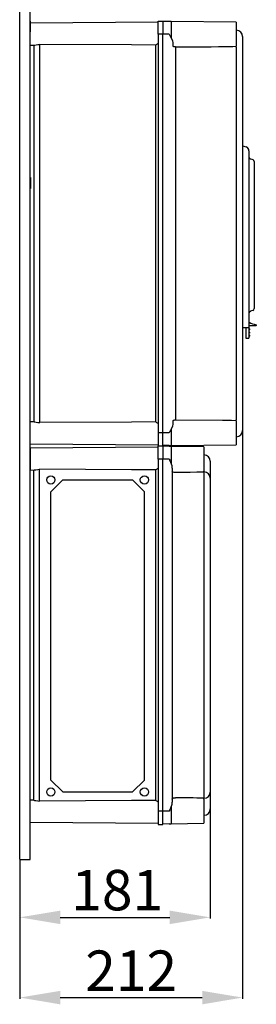
# Model space of a CAD drawing. Extents: x -419 to -204, y -249 to 80.
# Drawn here: x -239 to -204, y -249 to -99 of the extents above; entities that cross this region are included whole.
import ezdxf

# ---------------------------------------------------------------- set-up
doc = ezdxf.new("R2010")
doc.units = 0
doc.header["$MEASUREMENT"] = 0
doc.layers.get('0').update_dxf_attribs({"linetype": 'CONTINUOUS'})
doc.layers.get('DEFPOINTS').update_dxf_attribs({"linetype": 'CONTINUOUS'})
doc.styles.add('ROMANS', font='ARIAL.TTF')
doc.dimstyles.get("Standard").update_dxf_attribs({"dimtxt": 4.5, "dimasz": 5, "dimexe": 0.18, "dimexo": 0.0625, "dimgap": 1, "dimtad": 1, "dimdec": 1, "dimzin": 0, "dimdsep": 46, "dimtxsty": 'ROMANS', "dimcen": 1, "dimclrd": 256, "dimclre": 256, "dimclrt": 256, "dimadec": 0, "dimazin": 0, "dimtfac": 1, "dimtdec": 1, "dimtofl": 0, "dimtmove": 0, "dimatfit": 3, "dimfxl": 0, "dimtolj": 1, "dimtzin": 0, "dimarcsym": 0})

# ---------------------------------------------------------------- blocks, each defined once
blk = doc.blocks.new('*D13')
at = {"lineweight": -2}
for p, q in [((-210.51, -219.32), (-210.51, -235.94)), ((-239.47, -227.04), (-239.47, -235.94)), ((-233.32, -235.76), (-216.66, -235.76))]:
    blk.add_line(p, q, dxfattribs=at)
for points in [[(-233.32, -234.74), (-233.32, -236.79), (-239.47, -235.76)], [(-216.66, -234.74), (-216.66, -236.79), (-210.51, -235.76)]]:
    blk.add_solid(points)
at = {"layer": 'DEFPOINTS', "color": 0}
for p in [(-210.51, -219.25), (-239.47, -226.98), (-210.51, -235.76)]:
    blk.add_point(p, dxfattribs=at)
at = {"insert": (-224.65, -231.62), "char_height": 6.15, "attachment_point": 5, "style": 'ROMANS'}
blk.add_mtext('\\A1;181', dxfattribs=at)
blk = doc.blocks.new('*D15')
at = {"lineweight": -2}
for p, q in [((-205.58, -161.73), (-205.58, -248.15)), ((-239.47, -227.1), (-239.47, -248.15)), ((-233.32, -247.97), (-211.73, -247.97))]:
    blk.add_line(p, q, dxfattribs=at)
for points in [[(-233.32, -246.95), (-233.32, -249), (-239.47, -247.97)], [(-211.73, -246.95), (-211.73, -249), (-205.58, -247.97)]]:
    blk.add_solid(points)
at = {"layer": 'DEFPOINTS', "color": 0}
for p in [(-205.58, -161.67), (-239.47, -227.04), (-205.58, -247.97)]:
    blk.add_point(p, dxfattribs=at)
at = {"insert": (-222.53, -243.88), "char_height": 6.15, "attachment_point": 5, "style": 'ROMANS'}
blk.add_mtext('\\A1;212', dxfattribs=at)
blk = doc.blocks.new('perfil')
for p, q in [((0, 0.12), (0, 306.8)), ((1.6, 0.12), (1.6, 306.8)), ((1.6, 127.75), (1.6, 126.08)), ((21.04, 127.57), (1.6, 127.4)), ((21.04, 127.74), (21.76, 127.74)), ((21.04, 127.74), (21.76, 127.74)), ((21.04, 125.74), (21.04, 127.74)), ((21.76, 127.74), (21.76, 125.74)), ((22.73, 127.67), (21.76, 127.7)), ((23.02, 127.67), (22.73, 127.67)), ((32.93, 127.58), (23.02, 127.67)), ((23.02, 127.67), (23.02, 125.19)), ((32.93, 127.58), (32.93, 123.91)), ((32.93, 126.36), (32.95, 126.36)), ((21.04, 125.74), (21.04, 65.08)), ((21.76, 125.74), (21.04, 125.74)), ((21.76, 65.08), (21.76, 125.74)), ((22.73, 125.74), (21.76, 125.74)), ((23.27, 124.42), (23.27, 123.96)), ((33.89, 125.4), (33.89, 125.39)), ((33.89, 125.4), (33.89, 125.39)), ((33.89, 125.39), (33.89, 122.81)), ((33.89, 125.39), (33.89, 122.83)), ((1.6, 124.08), (2.19, 124.08)), ((2.12, 124.08), (2.12, 66.75)), ((3.07, 66.63), (3.07, 124.2)), ((20.63, 124.1), (20.63, 66.73)), ((23.67, 123.7), (23.67, 122.81)), ((32.19, 123.89), (32.93, 123.91)), ((32.93, 123.75), (32.93, 123.91)), ((32.93, 123.78), (32.95, 123.78)), ((32.95, 122.81), (32.95, 123.78)), ((23.67, 122.81), (23.67, 68.02)), ((32.95, 68.02), (32.95, 122.81)), ((33.89, 122.83), (33.89, 122.81)), ((33.89, 122.81), (33.89, 68.02)), ((33.9, 122.41), (33.89, 122.41)), ((33.89, 108.73), (34.43, 108.6)), ((33.89, 108.33), (33.89, 82.7)), ((34.85, 108.01), (34.85, 82.7)), ((35.65, 106.36), (35.65, 106.2)), ((35.65, 106.2), (35.65, 84.15)), ((1.65, 103.94), (1.65, 102.28)), ((35.65, 84.15), (35.65, 83.99)), ((33.89, 82.7), (33.89, 81.1)), ((34.85, 82.7), (34.85, 81.1)), ((33.89, 81.1), (34.85, 81.1)), ((34.37, 81.1), (34.37, 79.98)), ((34.85, 81.7), (34.88, 81.7)), ((35.92, 81.38), (34.85, 81.38)), ((34.85, 81.1), (34.85, 79.98)), ((34.89, 80.94), (34.85, 80.94)), ((34.88, 81.7), (34.88, 81.94)), ((35.96, 81.5), (35.96, 81.42)), ((34.37, 79.98), (34.37, 79.5)), ((34.37, 79.5), (34.85, 79.5)), ((34.89, 80.7), (34.85, 80.7)), ((34.89, 80.46), (34.85, 80.46)), ((34.89, 80.22), (34.85, 80.22)), ((34.85, 79.98), (34.85, 79.5)), ((34.89, 79.98), (34.85, 79.98)), ((34.89, 79.74), (34.85, 79.74)), ((34.93, 80.9), (34.93, 80.86)), ((34.93, 80.86), (34.93, 80.78)), ((34.93, 80.78), (34.93, 80.74)), ((34.93, 80.42), (34.93, 80.38)), ((34.93, 80.38), (34.93, 80.3)), ((34.93, 80.3), (34.93, 80.26)), ((34.93, 79.94), (34.93, 79.9)), ((34.93, 79.9), (34.93, 79.82)), ((34.93, 79.82), (34.93, 79.78)), ((23.67, 68.02), (23.67, 67.13)), ((32.95, 67.05), (32.95, 68.02)), ((33.89, 68.02), (33.89, 65.44)), ((33.89, 68), (33.89, 65.44)), ((2.19, 66.75), (1.6, 66.74)), ((23.27, 66.87), (23.27, 66.4)), ((32.93, 66.92), (32.19, 66.93)), ((32.93, 66.92), (32.93, 67.08)), ((32.93, 67.05), (32.95, 67.05)), ((32.93, 66.92), (32.93, 63.25)), ((1.6, 63.77), (1.6, 65.43)), ((1.6, 63.43), (1.6, 65.09)), ((21.76, 65.08), (21.04, 65.08)), ((21.04, 65.08), (21.04, 63.09)), ((22.73, 65.08), (21.76, 65.08)), ((21.76, 63.09), (21.76, 65.08)), ((23.02, 65.64), (23.02, 63.16)), ((32.95, 64.47), (32.93, 64.47)), ((33.89, 65.44), (33.89, 65.43)), ((33.89, 65.44), (33.89, 65.43)), ((1.6, 63.42), (21.04, 63.26)), ((21.04, 63.09), (21.76, 63.09)), ((21.04, 61.09), (21.04, 63.09)), ((21.04, 63.09), (21.76, 63.09)), ((21.04, 63.09), (21.76, 63.09)), ((21.04, 63.09), (21.76, 63.09)), ((22.73, 63.15), (21.76, 63.13)), ((21.76, 63.09), (21.76, 61.09)), ((22.73, 63.02), (21.76, 63.05)), ((22.73, 63.15), (23.02, 63.16)), ((23.03, 63.02), (22.73, 63.02)), ((23.02, 63.16), (32.93, 63.25)), ((28, 62.93), (23.03, 63.02)), ((23.03, 63.02), (23.03, 60.38)), ((21.04, 62.92), (1.6, 62.75)), ((1.6, 62.75), (1.6, 61.09)), ((28, 62.93), (28, 59.25)), ((28, 61.71), (28.02, 61.71)), ((1.6, 61.09), (1.6, 59.43)), ((21.04, 61.09), (21.04, 7.49)), ((21.76, 61.09), (21.04, 61.09)), ((21.76, 7.49), (21.76, 61.09)), ((22.73, 61.09), (21.76, 61.09)), ((28.96, 60.75), (28.96, 60.73)), ((28.96, 60.75), (28.96, 60.73)), ((28.96, 60.73), (28.96, 58.15)), ((28.96, 60.73), (28.96, 58.17)), ((1.6, 59.43), (2.14, 59.42)), ((2.08, 59.42), (2.08, 9.16)), ((3.03, 9.04), (3.03, 59.54)), ((20.63, 59.44), (20.63, 9.14)), ((23.2, 59.71), (23.2, 8.87)), ((28, 59.09), (28, 59.25)), ((28, 59.12), (28.02, 59.12)), ((28.02, 58.15), (28.02, 59.12)), ((4.73, 56.1), (6.54, 57.91)), ((6.54, 57.91), (17.15, 57.91)), ((17.15, 57.91), (18.96, 56.1)), ((28.02, 10.43), (28.02, 58.15)), ((28.96, 58.17), (28.96, 58.15)), ((28.96, 58.15), (28.96, 10.43)), ((28.97, 57.75), (28.96, 57.75)), ((4.73, 12.23), (4.73, 56.1)), ((18.96, 12.23), (18.96, 56.1)), ((4.73, 12.23), (6.54, 10.42)), ((17.15, 10.42), (18.96, 12.23)), ((2.14, 9.16), (1.6, 9.15)), ((1.6, 7.49), (1.6, 9.15)), ((6.54, 10.42), (17.15, 10.42)), ((28, 9.33), (28, 9.46)), ((28, 9.46), (28.02, 9.46)), ((28, 9.33), (28, 5.65)), ((28.02, 9.46), (28.02, 10.43)), ((28.96, 10.43), (28.96, 7.85)), ((28.96, 10.41), (28.96, 7.85)), ((23.03, 8.2), (23.03, 5.56)), ((28.96, 7.85), (28.96, 7.83)), ((28.96, 7.85), (28.96, 7.83)), ((1.6, 5.83), (1.6, 7.49)), ((21.04, 7.49), (21.04, 5.49)), ((21.76, 7.49), (21.04, 7.49)), ((21.76, 5.49), (21.76, 7.49)), ((22.73, 7.49), (21.76, 7.49)), ((28.02, 6.87), (28, 6.87)), ((1.6, 5.83), (21.04, 5.66)), ((21.04, 5.49), (21.76, 5.49)), ((22.73, 5.55), (21.76, 5.53)), ((22.73, 5.55), (23.03, 5.56)), ((23.03, 5.56), (28, 5.65)), ((0, 0.12), (1.6, 0.12))]:
    blk.add_line(p, q)
for points in [[(22.73, 125.74), (22.73, 125.74), (22.82, 125.57)], [(22.82, 125.57), (22.83, 125.54), (22.89, 125.42), (22.96, 125.3), (22.99, 125.24), (23.01, 125.21), (23.02, 125.2), (23.02, 125.19), (23.02, 125.19), (23.02, 125.19), (23.02, 125.19), (23.02, 125.19), (23.02, 125.19), (23.02, 125.19), (23.02, 125.19), (23.02, 125.19), (23.02, 125.19), (23.02, 125.19), (23.02, 125.19), (23.02, 125.19), (23.02, 125.19)], [(23.02, 125.19), (23.22, 124.73), (23.27, 124.42)], [(2.19, 124.08), (2.29, 124.09), (2.49, 124.13), (2.77, 124.18), (3.07, 124.2)], [(20.63, 124.1), (17.01, 124.12), (3.07, 124.2)], [(23.27, 123.96), (23.3, 123.91), (23.38, 123.87), (23.52, 123.85), (23.61, 123.85), (23.67, 123.85)], [(35.07, 106.78), (35.27, 106.72), (35.42, 106.67)], [(35.42, 83.68), (35.23, 83.62), (35.07, 83.57)], [(2.19, 66.75), (2.29, 66.74), (2.49, 66.7), (2.77, 66.65), (3.07, 66.63)], [(20.63, 66.73), (17.01, 66.71), (3.07, 66.63)], [(23.27, 66.4), (23.22, 66.1), (23.02, 65.64)], [(23.67, 66.98), (23.63, 66.98), (23.55, 66.98), (23.43, 66.97), (23.33, 66.94), (23.28, 66.88), (23.27, 66.87)], [(32.19, 66.93), (31.88, 66.94), (30.83, 66.95), (23.67, 66.98)], [(22.82, 65.26), (22.73, 65.09), (22.73, 65.08)], [(23.02, 65.64), (23.02, 65.64), (23.02, 65.64), (23.02, 65.64), (23.02, 65.64), (23.02, 65.64), (23.02, 65.64), (23.02, 65.64), (23.02, 65.64), (23.02, 65.64), (23.02, 65.63), (23, 65.61), (22.95, 65.51), (22.82, 65.26)], [(22.73, 61.09), (22.73, 61.09), (22.82, 60.91)], [(23.2, 59.71), (23.15, 60.03), (22.97, 60.55), (22.83, 60.9), (22.82, 60.91)], [(2.14, 59.42), (2.25, 59.43), (2.45, 59.47), (2.73, 59.52), (3.03, 59.54)], [(20.63, 59.44), (17, 59.46), (3.03, 59.54)], [(23.67, 59.04), (23.6, 59.04), (23.49, 59.05), (23.33, 59.09), (23.23, 59.15), (23.2, 59.23)], [(28, 59.09), (26.95, 59.08), (25.89, 59.06), (23.67, 59.04)], [(2.14, 9.16), (2.25, 9.14), (2.45, 9.1), (2.73, 9.06), (3.03, 9.04)], [(20.63, 9.14), (17, 9.12), (3.03, 9.04)], [(23.2, 9.35), (23.2, 9.37), (23.26, 9.45), (23.39, 9.51), (23.53, 9.53), (23.62, 9.54), (23.67, 9.54)], [(23.2, 9.35), (23.2, 9.37), (23.26, 9.45), (23.39, 9.51), (23.53, 9.53), (23.62, 9.54), (23.67, 9.54)], [(22.82, 7.67), (22.73, 7.49), (22.73, 7.49)], [(22.82, 7.67), (22.83, 7.68), (22.97, 8.03), (23.15, 8.55), (23.2, 8.87)]]:
    blk.add_lwpolyline(points)
for centre in [(4.73, 57.91), (18.96, 57.91), (4.73, 10.42), (18.96, 10.42)]:
    blk.add_circle(centre, 0.626)
for centre, radius, start, end in [((32.93, 125.4), 0.958, 0, 89), ((19.86, 125.74), 1.82, 295.126, 310.4943), ((24.7, 123.78), 1.04, 176.177, 184.2472), ((26.27, 436.3), 312.47, 269.5227, 271.1195), ((34.29, 108.05), 0.561, 355.923, 74.5795), ((35.17, 107.09), 0.32, 180, 252), ((35.33, 106.36), 0.32, 0, 72), ((35.33, 83.99), 0.32, 288, 0), ((35.17, 83.26), 0.32, 108, 180), ((36.22, 83.92), 2.4, 235.8391, 262.9459), ((34.89, 80.9), 0.04, 0, 90), ((35.92, 81.42), 0.04, 270.0002, 0.0007), ((35.92, 81.5), 0.04, 0.0002, 82.9465), ((34.89, 80.74), 0.04, 270, 0), ((34.89, 80.42), 0.04, 0, 90), ((34.89, 80.26), 0.04, 270, 0), ((34.89, 79.94), 0.04, 0, 90), ((34.89, 79.78), 0.04, 270, 0), ((19.86, 65.09), 1.82, 49.5009, 64.8781), ((24.7, 67.05), 1.04, 175.7531, 183.8228), ((32.93, 65.43), 0.958, 271, 0), ((28, 60.75), 0.96, 0, 89), ((19.86, 61.09), 1.82, 295.126, 310.4943), ((28, 58.16), 0.957, 0.2379, 89.2471), ((19.86, 7.49), 1.82, 49.5009, 64.8781), ((22.1, -296.74), 306.28, 88.8965, 89.7063), ((28, 10.41), 0.957, 270.7533, 359.7619), ((28, 7.83), 0.96, 271, 0)]:
    blk.add_arc(centre, radius, start, end)
dim = blk.add_linear_dim(base=(33.89, -20.87), p1=(0, 0.06), p2=(33.89, 65.43), text='212', dimstyle='Standard', override={"dimtxt": 6.15, "dimasz": 6.15})
dim.commit()
dim.dimension.update_dxf_attribs({"geometry": '*D15', "text_midpoint": (16.94, -16.78), "insert": (239.47, 227.1)})
dim = blk.add_linear_dim(base=(28.96, -8.66), p1=(0, 0.12), p2=(28.96, 7.85), text='181', dimstyle='Standard', override={"dimtxt": 6.15, "dimasz": 6.15})
dim.commit()
dim.dimension.update_dxf_attribs({"geometry": '*D13', "text_midpoint": (14.83, -8.66), "dimtype": 128, "insert": (239.47, 227.1)})

msp = doc.modelspace()

# ---------------------------------------------------------------- block references
msp.add_blockref('perfil', (-239.47, -227.1))

doc.saveas('drawing.dxf')
